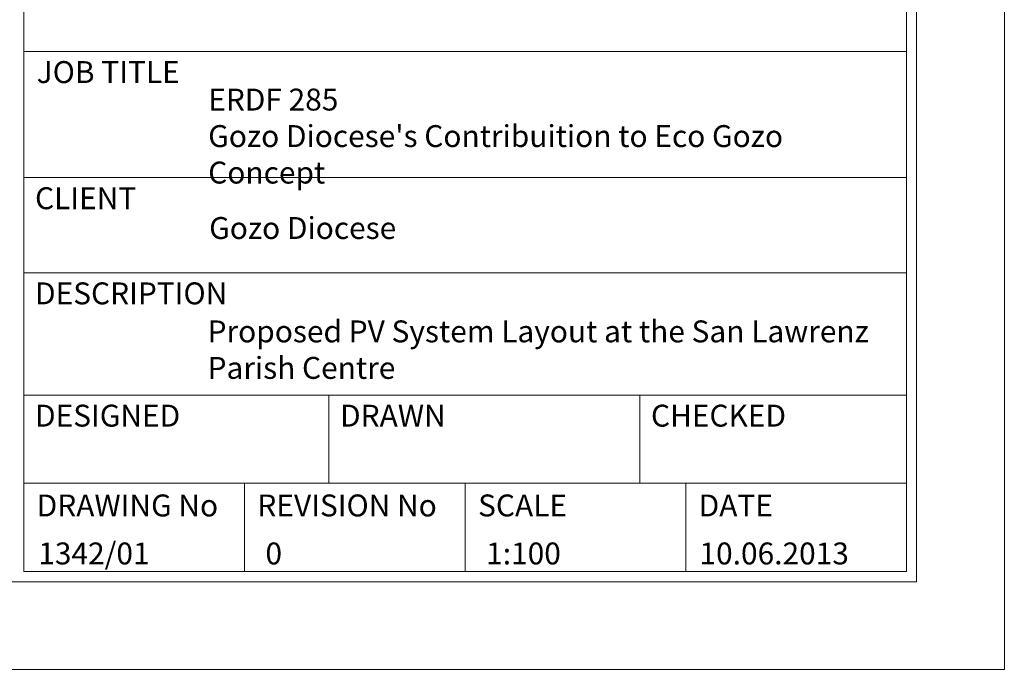
# Model space of a CAD drawing. Units: metres. Extents: x 40528 to 40701, y 29711 to 29887.
# Drawn here: x 40690 to 40701, y 29845 to 29853 of the extents above; entities that cross this region are included whole.
import ezdxf

# ---------------------------------------------------------------- set-up
doc = ezdxf.new("R2010")
doc.units = ezdxf.units.M
doc.header["$MEASUREMENT"] = 0
doc.linetypes.add('BORDER2', pattern=[22.225, 6.35, -3.175, 6.35, -3.175, 0, -3.175])
doc.layers.add('border', color=18, linetype='BORDER2', lineweight=20)
doc.styles.add('style5', font='tahoma.ttf', dxfattribs={"height": 0.8})

msp = doc.modelspace()

# ---------------------------------------------------------------- linework, layer by layer
at = {"layer": 'border', "linetype": 'Continuous'}
for p, q in [((40690.045, 29852.4), (40700.113, 29852.4)), ((40690.045, 29850.96), (40700.113, 29850.96)), ((40690.045, 29849.875), (40700.113, 29849.875)), ((40690.045, 29848.478), (40700.113, 29848.478)), ((40693.524, 29848.478), (40693.524, 29847.472)), ((40697.07, 29848.478), (40697.07, 29847.472)), ((40690.045, 29847.472), (40700.113, 29847.472)), ((40692.562, 29847.472), (40692.562, 29846.465)), ((40695.079, 29847.472), (40695.079, 29846.465)), ((40697.596, 29847.472), (40697.596, 29846.465))]:
    msp.add_line(p, q, dxfattribs=at)
for points in [[(40644.268, 29845.347), (40644.268, 29887.347), (40701.229, 29887.347), (40701.229, 29845.347)], [(40645.268, 29846.347), (40645.268, 29886.347), (40700.229, 29886.347), (40700.229, 29846.347)], [(40690.045, 29856.427), (40700.113, 29856.427), (40700.113, 29846.465), (40690.045, 29846.465)]]:
    msp.add_lwpolyline(points, close=True, dxfattribs=at)

# ---------------------------------------------------------------- texts
at = {"layer": 'border', "linetype": 'Continuous', "char_height": 0.25, "attachment_point": 1, "style": 'style5'}
for s, insert, width in [('{\\C7;JOB TITLE}', (40690.193, 29852.29), 2.6478), ("ERDF 285\\PGozo Diocese's Contribuition to Eco Gozo Concept", (40692.149, 29851.976), 7.94642), ('{\\C7;CLIENT}', (40690.174, 29850.85), 2.6478), ('Gozo Diocese', (40692.16, 29850.51), 4.4), ('{\\C7;DESCRIPTION}', (40690.174, 29849.764), 2.6478), ('Proposed PV System Layout at the San Lawrenz Parish Centre', (40692.142, 29849.33), 7.92007), ('{\\C7;DESIGNED}', (40690.174, 29848.368), 2.6478), ('{\\C7;DRAWN}', (40693.653, 29848.368), 2.6478), ('{\\C7;CHECKED}', (40697.199, 29848.368), 2.6478), ('{\\C7;DRAWING No}', (40690.193, 29847.343), 2.6478), ('{\\C7;REVISION No}', (40692.71, 29847.343), 2.6478), ('{\\C7;SCALE}', (40695.227, 29847.343), 2.6478), ('{\\C7;DATE}', (40697.743, 29847.343), 2.6478), ('1342/01', (40690.211, 29846.795), 2.7), ('0', (40692.802, 29846.795), 2.64783), ('1:100', (40695.319, 29846.795), 2.7), ('10.06.2013', (40697.752, 29846.795), 2.6511)]:
    msp.add_mtext(s, dxfattribs=dict(at, insert=insert, width=width))

doc.saveas('drawing.dxf')
